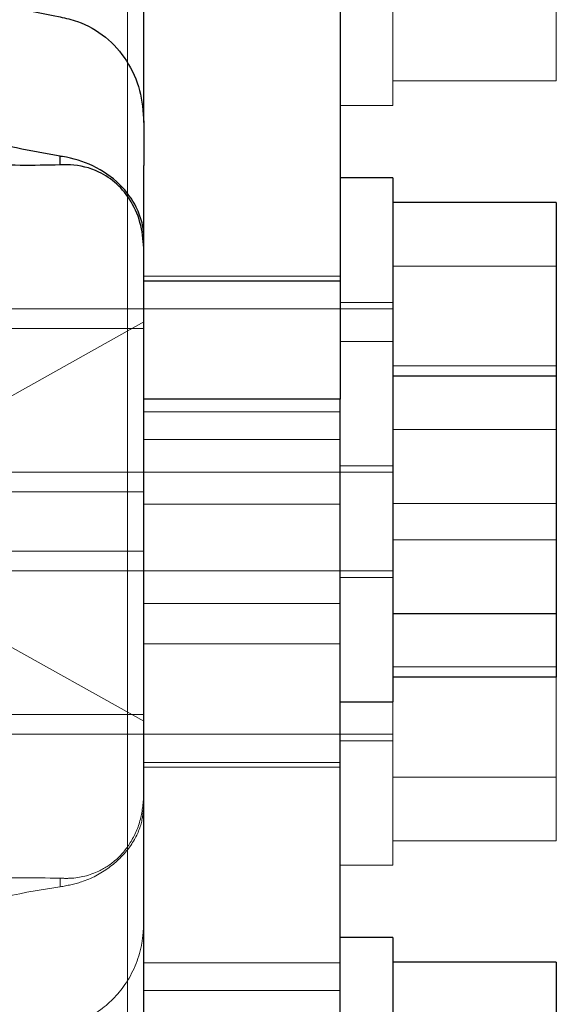
# Model space of a CAD drawing. Units: millimetres. Extents: x 147 to 10668, y 2488 to 10138.
# Drawn here: x 3948 to 3964, y 6294 to 6324 of the extents above; entities that cross this region are included whole.
import ezdxf

# ---------------------------------------------------------------- set-up
doc = ezdxf.new("R2010")
doc.units = ezdxf.units.MM
doc.linetypes.add('HIDDEN', pattern=[1.905, 1.27, -0.635])

msp = doc.modelspace()

# ---------------------------------------------------------------- linework, layer by layer
at = {"color": 7, "linetype": 'HIDDEN', "lineweight": 18, "ltscale": 50}
for p, q in [((3951.844, 6357.629), (3951.844, 6304.653)), ((3957.844, 6357.629), (3957.844, 6304.653)), ((3957.844, 6321.109), (3957.844, 6337.085)), ((3959.444, 6321.093), (3959.444, 6337.085)), ((3951.844, 6289.035), (3951.844, 6328.705)), ((3951.344, 6288.562), (3951.344, 6328.213)), ((3951.844, 6319.258), (3951.844, 6327.883)), ((3951.844, 6288.069), (3951.844, 6327.74)), ((3959.444, 6321.843), (3959.444, 6327.15)), ((3964.444, 6321.843), (3964.444, 6327.15)), ((3951.844, 6325.74), (3951.844, 6311.74)), ((3957.844, 6311.74), (3957.844, 6325.74)), ((3959.444, 6323.786), (3959.444, 6321.843)), ((3964.444, 6323.786), (3964.444, 6321.843)), ((3964.444, 6321.843), (3959.444, 6321.843)), ((3957.844, 6321.093), (3959.444, 6321.093)), ((3951.844, 6319.258), (3951.844, 6314.492)), ((3957.844, 6318.883), (3957.844, 6315.725)), ((3957.844, 6302.898), (3957.844, 6318.874)), ((3959.444, 6304.827), (3959.444, 6318.883)), ((3959.444, 6318.133), (3959.444, 6312.825)), ((3959.444, 6316.19), (3959.444, 6318.133)), ((3964.444, 6316.19), (3964.444, 6318.133)), ((3951.844, 6315.744), (3951.844, 6317.032)), ((3964.444, 6316.19), (3959.444, 6316.19)), ((3959.444, 6308.94), (3959.444, 6316.19)), ((3964.444, 6308.94), (3964.444, 6316.19)), ((3957.844, 6315.883), (3951.844, 6315.883)), ((3951.844, 6315.871), (3951.844, 6305.894)), ((3951.844, 6315.164), (3951.844, 6315.744)), ((3957.844, 6315.871), (3957.844, 6305.894)), ((3957.844, 6315.13), (3957.844, 6313.056)), ((3959.444, 6315.083), (3957.844, 6315.083)), ((3957.844, 6306.71), (3957.844, 6315.08)), ((3959.444, 6306.71), (3959.444, 6315.08)), ((3959.444, 6314.883), (3943.444, 6314.883)), ((3959.444, 6314.858), (3959.444, 6306.885)), ((3942.564, 6309.309), (3951.844, 6314.485)), ((3951.844, 6314.283), (3936.689, 6314.283)), ((3951.844, 6307.522), (3951.844, 6314.282)), ((3959.444, 6313.892), (3957.844, 6313.892)), ((3957.844, 6297.908), (3957.844, 6313.884)), ((3959.444, 6297.892), (3959.444, 6313.884)), ((3957.844, 6313.056), (3957.844, 6312.023)), ((3964.444, 6313.142), (3959.444, 6313.142)), ((3959.444, 6313.142), (3959.444, 6307.835)), ((3959.444, 6311.199), (3959.444, 6313.142)), ((3964.444, 6313.142), (3964.444, 6307.835)), ((3964.444, 6311.199), (3964.444, 6313.142)), ((3959.444, 6312.825), (3959.444, 6305.575)), ((3951.844, 6311.74), (3957.844, 6311.74)), ((3964.444, 6311.199), (3959.444, 6311.199)), ((3959.444, 6303.95), (3959.444, 6311.199)), ((3964.444, 6303.95), (3964.444, 6311.199)), ((3957.844, 6310.892), (3951.844, 6310.892)), ((3951.844, 6310.88), (3951.844, 6300.904)), ((3957.844, 6310.88), (3957.844, 6300.904)), ((3959.444, 6310.092), (3957.844, 6310.092)), ((3957.844, 6301.719), (3957.844, 6310.089)), ((3959.444, 6301.719), (3959.444, 6310.089)), ((3959.444, 6309.892), (3943.444, 6309.892)), ((3959.444, 6301.895), (3959.444, 6309.867)), ((3951.844, 6309.292), (3939.229, 6309.292)), ((3951.844, 6302.531), (3951.844, 6309.292)), ((3951.844, 6308.917), (3951.844, 6294.917)), ((3957.844, 6308.917), (3951.844, 6308.917)), ((3957.844, 6294.917), (3957.844, 6308.917)), ((3959.444, 6303.633), (3959.444, 6308.94)), ((3964.444, 6308.94), (3959.444, 6308.94)), ((3964.444, 6303.633), (3964.444, 6308.94)), ((3964.444, 6307.835), (3959.444, 6307.835)), ((3959.444, 6307.835), (3959.444, 6300.585)), ((3964.444, 6307.835), (3964.444, 6300.585)), ((3939.23, 6307.483), (3951.844, 6307.483)), ((3951.844, 6302.29), (3942.564, 6307.465)), ((3943.444, 6306.883), (3959.444, 6306.883)), ((3957.844, 6306.683), (3959.444, 6306.683)), ((3951.844, 6305.883), (3957.844, 6305.883)), ((3959.444, 6305.575), (3959.444, 6303.633)), ((3957.844, 6304.653), (3951.844, 6304.653)), ((3951.844, 6304.653), (3951.844, 6301.031)), ((3957.844, 6301.031), (3957.844, 6304.653)), ((3959.444, 6302.883), (3959.444, 6304.827)), ((3959.444, 6298.642), (3959.444, 6303.95)), ((3964.444, 6303.95), (3959.444, 6303.95)), ((3964.444, 6298.642), (3964.444, 6303.95)), ((3936.685, 6302.492), (3951.844, 6302.492)), ((3951.844, 6296.198), (3951.844, 6302.283)), ((3943.444, 6301.892), (3959.444, 6301.892)), ((3957.844, 6301.692), (3959.444, 6301.692)), ((3951.844, 6301.031), (3951.844, 6294.068)), ((3951.844, 6301.031), (3957.844, 6301.031)), ((3957.844, 6294.068), (3957.844, 6301.031)), ((3951.844, 6300.892), (3957.844, 6300.892)), ((3964.444, 6300.585), (3959.444, 6300.585)), ((3959.444, 6300.585), (3959.444, 6298.642)), ((3964.444, 6300.585), (3964.444, 6298.642)), ((3951.844, 6299.744), (3951.844, 6300.136)), ((3964.444, 6298.642), (3959.444, 6298.642)), ((3957.844, 6297.892), (3959.444, 6297.892)), ((3949.281, 6297.231), (3949.281, 6297.496)), ((3951.844, 6258.333), (3951.844, 6296.198)), ((3957.844, 6279.697), (3957.844, 6295.673)), ((3959.444, 6281.626), (3959.444, 6295.682)), ((3959.444, 6294.932), (3959.444, 6289.624)), ((3959.444, 6292.989), (3959.444, 6294.932)), ((3964.444, 6292.989), (3964.444, 6294.932)), ((3951.844, 6294.917), (3957.844, 6294.917)), ((3951.844, 6294.068), (3951.844, 6282.449)), ((3957.844, 6294.068), (3951.844, 6294.068)), ((3957.844, 6282.449), (3957.844, 6294.068))]:
    msp.add_line(p, q, dxfattribs=at)
at = {"color": 7, "linetype": 'Continuous', "lineweight": 25, "ltscale": 50}
for p, q in [((3951.844, 6320.577), (3951.844, 6331.305)), ((3957.844, 6327.883), (3957.844, 6315.744)), ((3951.844, 6320.577), (3951.844, 6319.258)), ((3957.844, 6319.831), (3957.844, 6318.883)), ((3949.281, 6319.279), (3949.281, 6319.544)), ((3951.844, 6317.032), (3951.844, 6319.258)), ((3959.444, 6318.883), (3957.844, 6318.883)), ((3959.444, 6318.883), (3959.444, 6302.883)), ((3964.444, 6318.133), (3959.444, 6318.133)), ((3964.444, 6318.133), (3964.444, 6312.825)), ((3951.844, 6316.639), (3951.844, 6317.031)), ((3951.844, 6315.157), (3951.844, 6316.639)), ((3951.844, 6315.744), (3957.844, 6315.744)), ((3957.844, 6315.744), (3957.844, 6312.122)), ((3951.844, 6312.122), (3951.844, 6315.164)), ((3964.444, 6312.825), (3959.444, 6312.825)), ((3964.444, 6312.825), (3964.444, 6305.575)), ((3957.844, 6312.122), (3951.844, 6312.122)), ((3951.844, 6259.146), (3951.844, 6312.122)), ((3957.844, 6259.146), (3957.844, 6312.122)), ((3964.444, 6305.575), (3959.444, 6305.575)), ((3964.444, 6305.575), (3964.444, 6303.633)), ((3964.444, 6303.633), (3959.444, 6303.633)), ((3957.844, 6302.883), (3959.444, 6302.883)), ((3959.444, 6295.682), (3957.844, 6295.682)), ((3959.444, 6295.682), (3959.444, 6279.682)), ((3964.444, 6294.932), (3959.444, 6294.932)), ((3964.444, 6294.932), (3964.444, 6289.624))]:
    msp.add_line(p, q, dxfattribs=at)
at = {"color": 7, "linetype": 'HIDDEN', "lineweight": 18, "ltscale": 50}
for points, knots in [([(3957.844, 6266.526), (3957.844, 6266.541), (3957.844, 6266.565), (3957.844, 6266.743), (3957.844, 6266.981), (3957.844, 6267.356), (3957.844, 6267.83), (3957.844, 6268.418), (3957.844, 6269.069), (3957.844, 6270.244), (3957.844, 6272.22), (3957.844, 6275.401), (3957.844, 6278.861), (3957.844, 6282.404), (3957.844, 6285.919), (3957.844, 6289.66), (3957.844, 6293.65), (3957.844, 6297.792), (3957.844, 6302.094), (3957.844, 6306.488), (3957.844, 6310.939), (3957.844, 6315.383), (3957.844, 6319.772), (3957.844, 6324.082), (3957.844, 6328.241), (3957.844, 6332.243), (3957.844, 6335.999), (3957.844, 6339.533), (3957.844, 6343.089), (3957.844, 6346.552), (3957.844, 6349.731), (3957.844, 6351.709), (3957.844, 6352.884), (3957.844, 6353.535), (3957.844, 6354.124), (3957.844, 6354.598), (3957.844, 6354.973), (3957.844, 6355.21), (3957.844, 6355.386), (3957.844, 6355.41), (3957.844, 6355.426)], [0, 0, 0, 0, 0.01976, 0.031389, 0.048006, 0.062652, 0.0796, 0.095632, 0.110747, 0.124947, 0.167588, 0.208915, 0.249852, 0.281573, 0.312278, 0.343909, 0.374845, 0.406191, 0.437132, 0.46853, 0.499792, 0.530911, 0.562164, 0.593238, 0.624718, 0.655705, 0.687383, 0.718294, 0.750228, 0.791085, 0.832393, 0.875082, 0.8893, 0.904427, 0.920472, 0.937436, 0.952145, 0.968844, 0.980372, 1, 1, 1, 1]), ([(3957.844, 6269.726), (3957.844, 6269.791), (3957.844, 6269.921), (3957.844, 6270.977), (3957.844, 6272.649), (3957.844, 6274.977), (3957.844, 6277.915), (3957.844, 6281.138), (3957.844, 6284.444), (3957.844, 6287.689), (3957.844, 6291.175), (3957.844, 6294.874), (3957.844, 6298.733), (3957.844, 6302.728), (3957.844, 6306.809), (3957.844, 6310.937), (3957.844, 6315.067), (3957.844, 6319.154), (3957.844, 6323.153), (3957.844, 6327.022), (3957.844, 6330.732), (3957.844, 6334.244), (3957.844, 6337.506), (3957.844, 6340.817), (3957.844, 6344.038), (3957.844, 6346.975), (3957.844, 6349.304), (3957.844, 6350.975), (3957.844, 6352.03), (3957.844, 6352.161), (3957.844, 6352.226)], [0, 0, 0, 0, 0.041611, 0.083199, 0.12499, 0.166532, 0.2081, 0.249889, 0.28107, 0.31213, 0.343532, 0.374785, 0.406005, 0.43715, 0.468551, 0.49969, 0.530886, 0.562328, 0.593478, 0.624695, 0.656127, 0.687571, 0.719041, 0.750234, 0.791777, 0.833524, 0.875106, 0.916762, 0.958474, 1, 1, 1, 1]), ([(3951.844, 6332.728), (3951.844, 6330.871), (3951.844, 6327.158), (3951.844, 6321.423), (3951.844, 6315.607), (3951.844, 6308.466), (3951.844, 6303.331), (3951.844, 6300.136)], [0, 0, 0, 0, 0.174058, 0.348136, 0.526896, 0.705697, 1, 1, 1, 1]), ([(3957.844, 6328.814), (3957.844, 6327.347), (3957.844, 6324.434), (3957.844, 6321.359), (3957.844, 6319.831)], [0, 0, 0, 0, 0.503249, 1, 1, 1, 1]), ([(3957.844, 6327.037), (3957.844, 6325.114), (3957.844, 6321.267), (3957.844, 6317.176), (3957.844, 6315.13)], [0, 0, 0, 0, 0.500078, 1, 1, 1, 1]), ([(3951.844, 6284.047), (3951.844, 6285.904), (3951.844, 6289.617), (3951.844, 6295.353), (3951.844, 6301.167), (3951.844, 6306.913), (3951.844, 6311.554), (3951.844, 6314.262), (3951.844, 6315.157)], [0, 0, 0, 0, 0.182339, 0.364698, 0.551964, 0.73927, 0.913781, 1, 1, 1, 1]), ([(3957.844, 6314.883), (3957.844, 6313.59), (3957.844, 6310.822), (3957.844, 6306.554), (3957.844, 6303.635), (3957.844, 6302.173)], [0, 0, 0, 0, 0.304193, 0.651415, 1, 1, 1, 1]), ([(3957.844, 6312.023), (3957.844, 6310.476), (3957.844, 6307.382), (3957.844, 6304.336), (3957.844, 6302.813)], [0, 0, 0, 0, 0.499897, 1, 1, 1, 1]), ([(3957.844, 6302.813), (3957.844, 6300.465), (3957.844, 6295.781), (3957.844, 6291.584), (3957.844, 6289.489)], [0, 0, 0, 0, 0.501048, 1, 1, 1, 1]), ([(3957.844, 6302.173), (3957.844, 6301.45), (3957.844, 6300.002), (3957.844, 6298.582), (3957.844, 6297.871)], [0, 0, 0, 0, 0.498763, 1, 1, 1, 1]), ([(3951.844, 6300.136), (3951.827, 6299.871), (3951.792, 6299.34), (3951.488, 6298.61), (3951.028, 6298.047), (3950.389, 6297.628), (3949.781, 6297.482), (3949.387, 6297.493), (3949.281, 6297.496)], [0, 0, 0, 0, 0.172228, 0.345298, 0.506315, 0.669976, 0.911774, 1, 1, 1, 1]), ([(3949.281, 6297.231), (3949.503, 6297.273), (3950.046, 6297.377), (3950.804, 6297.788), (3951.429, 6298.409), (3951.785, 6299.089), (3951.825, 6299.536), (3951.844, 6299.744)], [0, 0, 0, 0, 0.150231, 0.368136, 0.58286, 0.806558, 1, 1, 1, 1]), ([(3957.844, 6297.871), (3957.844, 6297.516), (3957.844, 6296.806), (3957.844, 6296.105), (3957.844, 6295.754)], [0, 0, 0, 0, 0.4991851, 1, 1, 1, 1]), ([(3949.281, 6297.496), (3948.47, 6297.512), (3946.849, 6297.543), (3944.586, 6297.088), (3942.564, 6296.32), (3940.425, 6295.095), (3938.283, 6293.206), (3937.111, 6291.358), (3936.616, 6290.577)], [0, 0, 0, 0, 0.18001, 0.359744, 0.490174, 0.620432, 0.839542, 1, 1, 1, 1]), ([(3949.281, 6292.978), (3948.759, 6292.884), (3947.147, 6292.597), (3944.688, 6291.842), (3942.252, 6290.858), (3940.623, 6290.168), (3939.711, 6290.004), (3939.526, 6290.488), (3939.673, 6291.201), (3940.442, 6292.192), (3940.613, 6292.653), (3941.634, 6293.587), (3942.616, 6294.654), (3945.119, 6296.166), (3947.433, 6296.956), (3948.942, 6297.18), (3949.281, 6297.231)], [0, 0, 0, 0, 0.0513375, 0.1584517, 0.249479, 0.3407904, 0.4256235, 0.5104334, 0.5963047, 0.6127632, 0.6820377, 0.6849971, 0.766585, 0.8518149, 0.9667501, 1, 1, 1, 1]), ([(3951.844, 6296.198), (3951.831, 6295.971), (3951.796, 6295.316), (3951.403, 6294.316), (3950.597, 6293.457), (3949.833, 6293.085), (3949.393, 6292.999), (3949.281, 6292.978)], [0, 0, 0, 0, 0.155951, 0.449605, 0.702615, 0.923983, 1, 1, 1, 1]), ([(3957.844, 6295.754), (3957.844, 6294.234), (3957.844, 6291.161), (3957.844, 6286.891), (3957.844, 6282.848), (3957.844, 6280.475), (3957.844, 6279.27)], [0, 0, 0, 0, 0.246935, 0.499089, 0.745443, 1, 1, 1, 1])]:
    msp.add_open_spline(points, degree=3, knots=knots, dxfattribs=at)
at = {"color": 7, "linetype": 'Continuous', "lineweight": 25, "ltscale": 50}
for points, knots in [([(3949.281, 6319.544), (3948.39, 6319.705), (3946.466, 6320.054), (3943.701, 6321.359), (3941.47, 6323.145), (3940.127, 6324.831), (3939.537, 6326.05), (3939.585, 6326.699), (3940.279, 6326.715), (3941.633, 6326.186), (3943.601, 6325.357), (3946.195, 6324.417), (3948.185, 6324.017), (3949.281, 6323.797)], [0, 0, 0, 0, 0.0875792, 0.1890957, 0.2912634, 0.3793985, 0.4637596, 0.5491515, 0.6351439, 0.7203962, 0.8047113, 0.8923984, 1, 1, 1, 1]), ([(3949.281, 6319.279), (3948.47, 6319.263), (3946.849, 6319.232), (3944.586, 6319.687), (3942.564, 6320.454), (3940.425, 6321.679), (3938.283, 6323.569), (3937.111, 6325.417), (3936.616, 6326.198)], [0, 0, 0, 0, 0.18001, 0.359744, 0.490174, 0.620432, 0.839542, 1, 1, 1, 1]), ([(3949.281, 6323.797), (3949.46, 6323.759), (3949.96, 6323.651), (3950.701, 6323.222), (3951.357, 6322.475), (3951.77, 6321.56), (3951.819, 6320.906), (3951.844, 6320.577)], [0, 0, 0, 0, 0.121083, 0.338594, 0.553293, 0.774758, 1, 1, 1, 1]), ([(3951.844, 6317.031), (3951.844, 6317.032), (3951.844, 6317.346), (3951.709, 6317.929), (3951.137, 6318.717), (3950.335, 6319.28), (3949.656, 6319.493), (3949.307, 6319.541), (3949.281, 6319.544)], [0, 0, 0, 0, 0.001066, 0.296268, 0.530222, 0.76489, 0.982372, 1, 1, 1, 1]), ([(3951.844, 6316.639), (3951.827, 6316.904), (3951.792, 6317.434), (3951.488, 6318.165), (3951.028, 6318.728), (3950.389, 6319.147), (3949.781, 6319.293), (3949.387, 6319.282), (3949.281, 6319.279)], [0, 0, 0, 0, 0.172228, 0.345298, 0.506315, 0.669976, 0.911774, 1, 1, 1, 1]), ([(3957.844, 6315.725), (3957.844, 6315.628), (3957.844, 6315.349), (3957.844, 6315.066), (3957.844, 6314.883)], [0, 0, 0, 0, 0.3506977, 1, 1, 1, 1])]:
    msp.add_open_spline(points, degree=3, knots=knots, dxfattribs=at)

doc.saveas('drawing.dxf')
